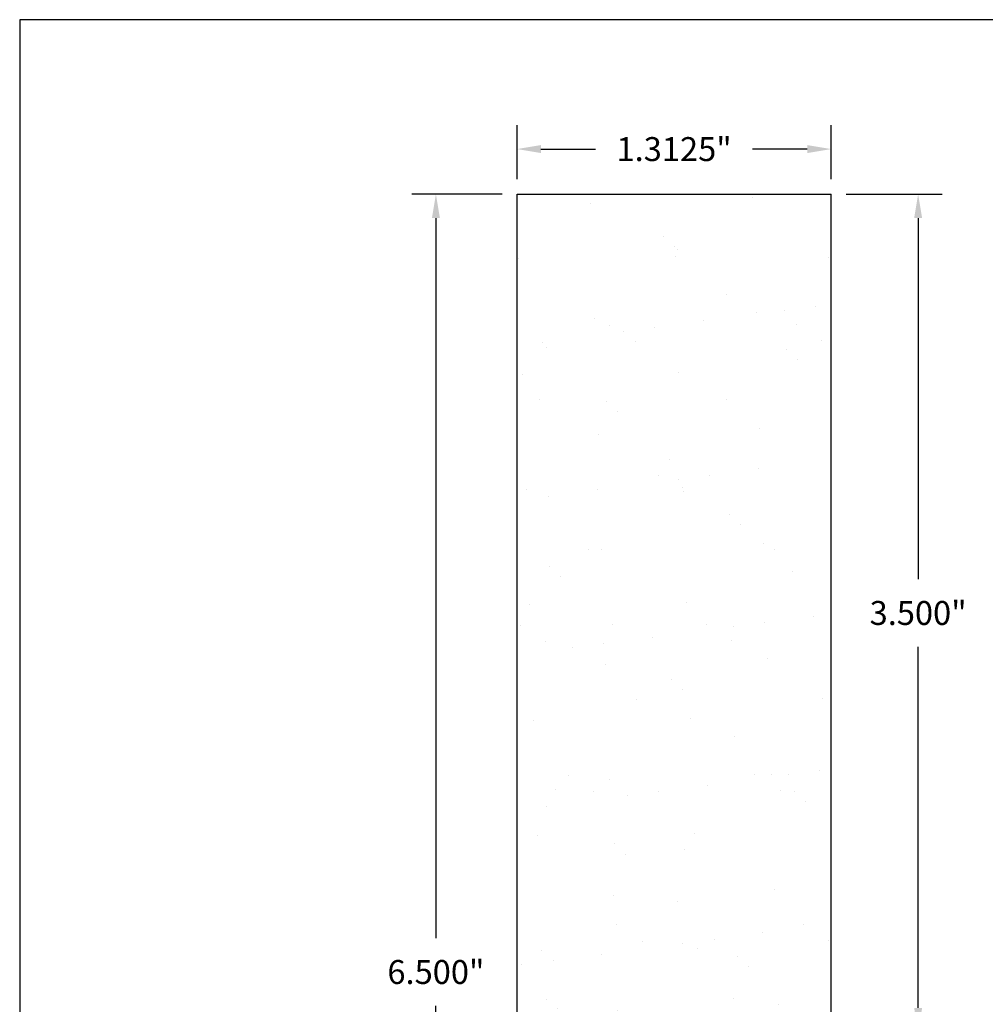
# Model space of a CAD drawing. Units: inches. Extents: x 0.7 to 8.4, y -1.8 to 8.4.
# Drawn here: x 0.7 to 4.7, y 4.3 to 8.4 of the extents above; entities that cross this region are included whole.
import ezdxf

# ---------------------------------------------------------------- set-up
doc = ezdxf.new("R2010")
doc.units = ezdxf.units.IN
doc.header["$MEASUREMENT"] = 0
doc.styles.get("Standard").update_dxf_attribs({"font": 'arialbd.ttf'})
doc.dimstyles.get("Standard").update_dxf_attribs({"dimtxt": 0.1, "dimasz": 0.1, "dimexe": 0.1, "dimexo": 0.0625, "dimgap": 0.09, "dimtad": 0, "dimtih": 1, "dimtoh": 1, "dimdec": 4, "dimzin": 0, "dimdsep": 46, "dimlunit": 3, "dimtxsty": 'Standard', "dimcen": 0, "dimadec": 0, "dimazin": 0, "dimtfac": 1, "dimtdec": 4, "dimtofl": 0, "dimtmove": 1, "dimatfit": 2, "dimfxl": 1, "dimtolj": 1, "dimtzin": 0, "dimarcsym": 0})

# ---------------------------------------------------------------- blocks, each defined once
blk = doc.blocks.new('*D1')
at = {"color": 0, "lineweight": -2, "transparency": 16777216}
for p, q in [((2.7353, 7.7749), (2.7353, 8.0006)), ((4.0478, 7.7749), (4.0478, 8.0006)), ((2.8353, 7.9006), (3.0638, 7.9006)), ((3.9478, 7.9006), (3.7193, 7.9006))]:
    blk.add_line(p, q, dxfattribs=at)
at = {"color": 0, "transparency": 16777216}
for points in [[(2.8353, 7.9173), (2.8353, 7.884), (2.7353, 7.9006)], [(3.9478, 7.9173), (3.9478, 7.884), (4.0478, 7.9006)]]:
    blk.add_solid(points, dxfattribs=at)
at = {"layer": 'Defpoints', "color": 0, "transparency": 16777216}
for p in [(4.0478, 7.9006), (2.7353, 7.7124), (4.0478, 7.7124)]:
    blk.add_point(p, dxfattribs=at)
at = {"color": 0, "transparency": 16777216, "insert": (3.3916, 7.9006), "char_height": 0.1, "attachment_point": 5}
blk.add_mtext('\\A1;1.3125"', dxfattribs=at)
blk = doc.blocks.new('*D2')
at = {"color": 0, "lineweight": -2, "transparency": 16777216}
for p, q in [((2.6728, 7.7124), (2.2965, 7.7124)), ((2.3965, 7.6124), (2.3965, 4.6035)), ((2.3965, 1.3124), (2.3965, 4.3213)), ((2.6728, 1.2124), (2.2965, 1.2124))]:
    blk.add_line(p, q, dxfattribs=at)
at = {"color": 0, "transparency": 16777216}
for points in [[(2.3798, 7.6124), (2.4132, 7.6124), (2.3965, 7.7124)], [(2.3798, 1.3124), (2.4132, 1.3124), (2.3965, 1.2124)]]:
    blk.add_solid(points, dxfattribs=at)
at = {"layer": 'Defpoints', "color": 0, "transparency": 16777216}
for p in [(2.7353, 7.7124), (2.3965, 1.2124), (2.7353, 1.2124)]:
    blk.add_point(p, dxfattribs=at)
at = {"color": 0, "transparency": 16777216, "insert": (2.3965, 4.4624), "char_height": 0.1, "attachment_point": 5}
blk.add_mtext('\\A1;6.500"', dxfattribs=at)
blk = doc.blocks.new('*D9')
at = {"color": 0, "lineweight": -2, "transparency": 16777216}
for p, q in [((4.1103, 7.7124), (4.5111, 7.7124)), ((4.4111, 7.6124), (4.4111, 6.1035)), ((4.4111, 4.3124), (4.4111, 5.8213)), ((4.1103, 4.2124), (4.5111, 4.2124))]:
    blk.add_line(p, q, dxfattribs=at)
at = {"color": 0, "transparency": 16777216}
for points in [[(4.3944, 7.6124), (4.4278, 7.6124), (4.4111, 7.7124)], [(4.3944, 4.3124), (4.4278, 4.3124), (4.4111, 4.2124)]]:
    blk.add_solid(points, dxfattribs=at)
at = {"layer": 'Defpoints', "color": 0, "transparency": 16777216}
for p in [(4.0478, 7.7124), (4.4111, 7.7124), (4.0478, 4.2124)]:
    blk.add_point(p, dxfattribs=at)
at = {"color": 0, "transparency": 16777216, "insert": (4.4111, 5.9624), "char_height": 0.1, "attachment_point": 5}
blk.add_mtext('\\A1;3.500"', dxfattribs=at)

msp = doc.modelspace()

# ---------------------------------------------------------------- hatches: boundary and pattern name
h = msp.add_hatch()
h.set_pattern_fill('AR-SAND', color=256, scale=0.25, style=0)
h.set_pattern_definition([(37.5, (0, 0.89397), (-0.015748, 0.481706), [0, -0.38, 0, -0.425, 0, -0.40625]), (7.5, (0, 0.894), (0.442444, 0.705537), [0, -0.205, 0, -0.3425, 0, -0.13125]), (327.5, (-0.3075, 0.89397), (0.778535, 0.001415), [0, -0.125, 0, -0.45, 0, -0.5875]), (317.5, (-0.3075, 0.894), (0.75153, 0.21942), [0, -0.0625, 0, -0.295, 0, -0.3375])])
h.paths.add_polyline_path([(4.04781, 7.71239), (2.73531, 7.71239), (2.73531, 1.21239), (3.98531, 1.21239), (3.98531, 4.21239), (4.04781, 4.21239)])

# ---------------------------------------------------------------- linework, layer by layer
for p, q in [((2.73531, 1.21239), (2.73531, 7.71239)), ((2.73531, 7.71239), (4.04781, 7.71239)), ((4.04781, 4.21239), (4.04781, 7.71239))]:
    msp.add_line(p, q)
at = {"lineweight": 30}
msp.add_lwpolyline([(0.65761, -1.77696), (8.44506, -1.77696), (8.44506, 8.44119), (0.65761, 8.44119)], close=True, dxfattribs=at)

# ---------------------------------------------------------------- dimensions: what is measured, and where the dimension line sits
dim = msp.add_linear_dim(base=(4.04781, 7.90063), p1=(2.73531, 7.71239), p2=(4.04781, 7.71239), dimstyle='Standard')
dim.commit()
dim.dimension.update_dxf_attribs({"geometry": '*D1', "text_midpoint": (3.39156, 7.90063)})
for base, p1, p2, picture, middle in [((2.3965, 1.21239), (2.73531, 7.71239), (2.73531, 1.21239), '*D2', (2.3965, 4.46239)), ((4.4111, 7.71239), (4.04781, 4.21239), (4.04781, 7.71239), '*D9', (4.4111, 5.96239))]:
    dim = msp.add_linear_dim(base=base, p1=p1, p2=p2, angle=90, dimstyle='Standard', override={"dimdec": 3})
    dim.commit()
    dim.dimension.update_dxf_attribs({"geometry": picture, "text_midpoint": middle})

doc.saveas('drawing.dxf')
